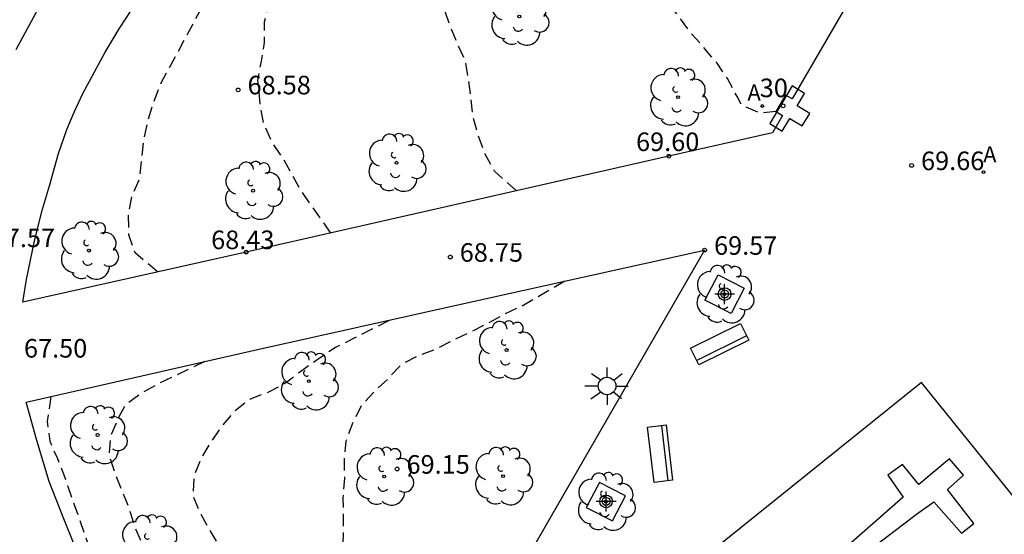
# Model space of a CAD drawing. Units: metres. Extents: x 580644 to 580996, y 4795289 to 4795541.
# Drawn here: x 580676 to 580716, y 4795434 to 4795455 of the extents above; entities that cross this region are included whole.
import ezdxf
from ezdxf.enums import TextEntityAlignment as Align

# ---------------------------------------------------------------- set-up
doc = ezdxf.new("R2010")
doc.units = ezdxf.units.M
doc.header["$MEASUREMENT"] = 0
doc.linetypes.add('TRAZOS_NORMALES', pattern=[0.75, 0.5, -0.25])
for name, color, linetype in [('020194', 31, 'TRAZOS_NORMALES'), ('020195', 30, 'TRAZOS_NORMALES'), ('020204', 9, 'Continuous'), ('020308', 9, 'Continuous'), ('080203', 152, 'Continuous'), ('080314', 152, 'Continuous'), ('090202', 1, 'Continuous'), ('100101', 9, 'Continuous'), ('100116', 71, 'Continuous'), ('100202', 3, 'Continuous'), ('110102', 9, 'Continuous'), ('110104', 7, 'Continuous'), ('200203', 4, 'Continuous'), ('200205', 4, 'Continuous'), ('200305', 4, 'Continuous'), ('250206', 9, 'Continuous'), ('Centroides', 1, 'Continuous')]:
    doc.layers.add(name, color=color, linetype=linetype)
doc.styles.add('ARIAL', font='arial.ttf', dxfattribs={"height": 1})
doc.styles.add('ARIALI', font='ariali.ttf', dxfattribs={"height": 1})
doc.styles.add('ROMANS', font='romans__.ttf', dxfattribs={"height": 1})
doc.styles.get("Standard").update_dxf_attribs({"font": 'arial.ttf'})

# ---------------------------------------------------------------- blocks, each defined once
blk = doc.blocks.new('COTAPU')
blk.add_circle((0, 0), 0.075)
blk = doc.blocks.new('FAROLA')
for p, q in [((-0.63, 0.51), (-0.255, 0.245)), ((0, 0.355), (0, 0.755)), ((0.605, 0.49), (0.276, 0.223)), ((-0.355, 0), (-0.895, 0)), ((0.355, 0), (0.855, 0)), ((-0.65, -0.52), (-0.255, -0.24)), ((0, -0.355), (0, -0.755)), ((0.585, -0.52), (0.256, -0.246))]:
    blk.add_line(p, q)
blk.add_circle((0, 0), 0.355)
blk = doc.blocks.new('ARBOL')
blk.add_circle((0, 0), 0.0587)
for centre, radius, start, end in [((-0.564, 0.381), 0.532, 92.28, 254.58), ((-0.28, 0.855), 0.3, 359.2878, 173.6078), ((0.097, 0.97), 0.21, 23.1565, 160.4665), ((0.438, 0.881), 0.24, 301.578, 139.328), ((-0.091, 0.321), 0.12, 119.14, 310.56), ((0.656, 0.288), 0.443, 319.8556, 114.7656), ((0.819, -0.249), 0.383, 235.5275, 62.0275), ((-0.556, -0.339), 0.555, 142.64, 266.54), ((-0.039, -0.384), 0.21, 189.64, 323.88), ((0.299, -0.624), 0.532, 224.67, 0.24), ((-0.301, -0.676), 0.45, 213.78, 295.32)]:
    blk.add_arc(centre, radius, start, end)
blk = doc.blocks.new('BANCO')
blk.add_line((1.125, 0.1875), (-1.125, 0.1875))
blk.add_lwpolyline([(1.125, 0.75), (1.125, 0), (-1.125, 0), (-1.125, 0.75)], close=True)
blk = doc.blocks.new('ABAS')
blk.add_circle((0, 0), 0.055)
blk = doc.blocks.new('BloquePortal')
blk.add_circle((0, 0), 0.075)
at = {"flags": 5}
blk.add_attdef('INDICE', text='', height=0.75, dxfattribs=at).set_placement((0, 0), align=Align.MIDDLE_CENTER)
blk = doc.blocks.new('FUENTE')
blk.add_lwpolyline([(-0.295, 1.179), (-0.295, 0.589), (-0.884, 0.589), (-0.884, 0), (0.884, 0), (0.884, 0.589), (0.295, 0.589), (0.295, 1.179)], close=True)
blk = doc.blocks.new('Centroide')
for points in [[(0, -0.402), (0, 0.402)], [(0.402, 0), (-0.402, 0)]]:
    blk.add_lwpolyline(points)
for radius in [0.256, 0.159]:
    blk.add_circle((0, 0), radius)

msp = doc.modelspace()

# ---------------------------------------------------------------- linework, layer by layer
at = {"layer": '020194', "flags": 128}
for points, elevation in [([(580688.45, 4795446.53), (580687.68, 4795447.62), (580687.23, 4795448.25), (580686.86, 4795448.92), (580686.48, 4795449.6), (580686.05, 4795450.24), (580685.74, 4795450.93), (580685.59, 4795451.71), (580685.5, 4795452.7), (580685.64, 4795453.47), (580685.77, 4795454.23), (580685.77, 4795455.06), (580685.97, 4795455.86), (580686.29, 4795456.55), (580686.73, 4795457.3), (580687.16, 4795457.94), (580687.57, 4795458.64), (580688.01, 4795459.3), (580688.51, 4795459.87), (580690.38, 4795462.47), (580690.85, 4795463.08), (580691.29, 4795463.79), (580691.83, 4795464.51), (580692.36, 4795465.18), (580692.86, 4795465.8), (580693.34, 4795466.41), (580693.79, 4795467.04), (580694.26, 4795467.69), (580694.72, 4795468.31), (580695.2, 4795468.92), (580695.75, 4795469.49), (580696.33, 4795470.03), (580696.97, 4795470.49), (580698.98, 4795472.17), (580699.71, 4795472.53), (580700.36, 4795472.97), (580701.06, 4795473.34), (580701.8, 4795473.6), (580702.6, 4795473.68), (580704.53, 4795473.43), (580705.56, 4795473.43), (580706.35, 4795473.44), (580707.14, 4795473.45), (580707.9, 4795473.56), (580708.62, 4795473.85), (580709.25, 4795474.27), (580711.38, 4795477.26)], 68.64), ([(580681.44, 4795444.96), (580680.54, 4795445.73), (580680.29, 4795446.46), (580680.27, 4795447.28), (580680.41, 4795448.03), (580680.73, 4795448.73), (580680.81, 4795449.51), (580680.89, 4795450.26), (580681.06, 4795451.08), (580681.29, 4795451.82), (580681.58, 4795452.57), (580681.98, 4795453.31), (580684.27, 4795457.57), (580688.12, 4795463.56), (580693.67, 4795469.83), (580699.84, 4795476.44)], 68.14), ([(580695.94, 4795448.23), (580695.05, 4795449.03), (580694.67, 4795449.72), (580694.4, 4795450.44), (580694.19, 4795451.21), (580694.1, 4795451.98), (580694, 4795452.74), (580693.87, 4795453.52), (580693.53, 4795454.23), (580693.25, 4795454.93), (580693, 4795455.64), (580692.8, 4795456.4), (580692.72, 4795457.16), (580692.76, 4795457.94), (580693.1, 4795459.51), (580693.15, 4795460.26), (580693.24, 4795461.03), (580693.51, 4795461.78), (580693.83, 4795462.47), (580694.2, 4795463.15), (580694.63, 4795463.77), (580695.23, 4795464.32), (580695.87, 4795464.75), (580696.54, 4795465.15), (580697.15, 4795465.62), (580697.73, 4795466.17), (580699.02, 4795467.26), (580699.73, 4795467.49), (580700.48, 4795467.59), (580701.25, 4795467.64), (580702.06, 4795467.68), (580702.84, 4795467.7), (580703.64, 4795467.67), (580704.43, 4795467.67), (580705.22, 4795467.72), (580705.96, 4795467.98), (580706.66, 4795468.31), (580707.3, 4795468.32), (580708.08, 4795468.32), (580708.93, 4795468.32), (580709.68, 4795468.34), (580713.49, 4795467.9)], 69.14), ([(580697.9, 4795444.58), (580696.17, 4795443.58), (580695.49, 4795443.27), (580694.8, 4795442.89), (580694.08, 4795442.52), (580693.39, 4795442.2), (580692.68, 4795441.83), (580691.94, 4795441.56), (580691.28, 4795441.21), (580690.76, 4795440.65), (580690.2, 4795440.13), (580689.68, 4795439.57), (580689.34, 4795438.89), (580689.05, 4795438.13), (580688.98, 4795437.38), (580688.99, 4795436.63), (580688.93, 4795435.84), (580688.94, 4795435.07), (580688.94, 4795434.27), (580688.87, 4795433.52), (580688.79, 4795432.77), (580688.89, 4795432), (580688.96, 4795431.24), (580688.81, 4795430.48), (580688.86, 4795429.78), (580689.61, 4795427.31), (580689.86, 4795426.29), (580690.1, 4795425.49), (580690.48, 4795424.77), (580692.34, 4795423.01), (580694.65, 4795421.09), (580699.74, 4795418.16), (580706.16, 4795414.87), (580713.26, 4795410.94), (580719.19, 4795408.33), (580719.98, 4795408.19), (580720.74, 4795408.12), (580721.52, 4795408.07), (580722.28, 4795408.04), (580723.03, 4795408.21), (580723.58, 4795408.59), (580724.31, 4795409.62), (580724.71, 4795410.3), (580724.78, 4795410.95), (580725.7, 4795413.46)], 69.14), ([(580690.8, 4795443), (580688.63, 4795441.9), (580687.93, 4795441.44), (580687.27, 4795440.97), (580686.61, 4795440.46), (580685.9, 4795440.09), (580685.18, 4795439.82), (580684.55, 4795439.32), (580684.04, 4795438.74), (580683.59, 4795438.07), (580683.19, 4795437.42), (580682.91, 4795436.69), (580682.87, 4795435.92), (580683.12, 4795435.32), (580683.52, 4795434.57), (580683.91, 4795433.91), (580684.36, 4795433.27), (580685.21, 4795430.34), (580685.95, 4795428.2), (580686.41, 4795427.4), (580686.81, 4795426.67), (580687.24, 4795425.97), (580687.71, 4795425.39), (580688.35, 4795424.8), (580689, 4795424.19), (580689.6, 4795423.64), (580690.17, 4795423.08), (580694.35, 4795420.25), (580701.61, 4795416.31), (580713.51, 4795409.82), (580719.21, 4795407.59), (580720, 4795407.42), (580720.77, 4795407.29), (580721.53, 4795407.21), (580722.33, 4795407.15), (580723.09, 4795407.14), (580723.84, 4795407.38), (580724.54, 4795407.73), (580725.08, 4795408.25), (580725.48, 4795409.07), (580726.31, 4795410.74)], 68.64), ([(580683.36, 4795441.34), (580681.4, 4795440.4), (580680.74, 4795440.03), (580680.13, 4795439.57), (580679.85, 4795439.03), (580679.54, 4795438.31), (580679.49, 4795437.55), (580679.7, 4795436.9), (580680, 4795436.14), (580680.29, 4795435.44), (580680.53, 4795434.66), (580681.34, 4795432.81), (580682.65, 4795430.67), (580683.07, 4795429.87), (580683.47, 4795429.15), (580683.89, 4795428.47), (580684.36, 4795427.78), (580684.86, 4795427.12), (580685.36, 4795426.52), (580685.92, 4795425.91), (580686.48, 4795425.34), (580688.3, 4795423.41), (580691.08, 4795421.28), (580696.44, 4795417.83), (580703.46, 4795414.33), (580710.4, 4795410.51), (580713.14, 4795409.24), (580716, 4795408.07), (580717.48, 4795407.59), (580719.2, 4795406.9), (580720.79, 4795406.48), (580722.25, 4795406.32), (580723.93, 4795406.35), (580724.68, 4795406.52), (580725.4, 4795406.8), (580726.76, 4795408.71)], 68.14), ([(580677.14, 4795439.93), (580676.99, 4795438.92), (580677.09, 4795438.12), (580677.4, 4795437.42), (580677.7, 4795436.65), (580678.63, 4795433.99), (580681.08, 4795429.99), (580682.59, 4795428.06), (580686.53, 4795423.88), (580689.56, 4795421.14), (580696.19, 4795416.87), (580703.5, 4795413.18), (580713.82, 4795408.18), (580718.78, 4795406.3), (580723.18, 4795405.32), (580723.96, 4795405.27), (580724.73, 4795405.27), (580725.5, 4795405.44), (580726.5, 4795406.05), (580727.16, 4795406.98)], 67.64)]:
    msp.add_lwpolyline(points, dxfattribs=dict(at, elevation=elevation))
at = {"layer": '020195', "elevation": 69.64, "flags": 128}
msp.add_lwpolyline([(580706.42, 4795451.44), (580705.77, 4795451.37), (580705.05, 4795451.68), (580704.85, 4795452.04), (580704.46, 4795452.77), (580704.04, 4795453.39), (580703.55, 4795453.97), (580703.02, 4795454.56), (580702.56, 4795455.2), (580702.1, 4795455.8), (580701.67, 4795456.45), (580701.51, 4795457.18), (580701.6, 4795457.95), (580701.91, 4795458.41), (580702.38, 4795459.02), (580702.91, 4795459.64), (580703.35, 4795460.29), (580703.99, 4795460.73), (580704.71, 4795461), (580705.47, 4795461.01), (580706.23, 4795461.11), (580707, 4795461.14), (580707.8, 4795461.12), (580708.57, 4795461.04), (580709.36, 4795461.07), (580710.16, 4795461.05), (580710.91, 4795460.94), (580711.51, 4795460.59), (580715.55, 4795458.19)], dxfattribs=at)
at = {"layer": '100101', "flags": 128}
for points in [[(580705.14, 4795444.3), (580704.61, 4795443.28), (580703.55, 4795443.82), (580704.08, 4795444.84), (580705.14, 4795444.3)], [(580699.82, 4795434.91), (580700.35, 4795435.92), (580699.29, 4795436.46), (580698.76, 4795435.44), (580699.82, 4795434.91)]]:
    msp.add_lwpolyline(points, dxfattribs=at)
at = {"layer": '100116', "flags": 128}
for points in [[(580711.14, 4795458.95), (580707.08, 4795451.95), (580706.81, 4795452.1), (580706.42, 4795451.44), (580706.69, 4795451.28), (580706.28, 4795450.57), (580702.09, 4795449.63), (580692.86, 4795447.53), (580685.02, 4795445.76), (580676, 4795443.74), (580676.15, 4795444.65), (580676.47, 4795446.21), (580676.8, 4795447.49), (580677.08, 4795448.44), (580677.44, 4795449.74), (580677.78, 4795450.71), (580678.08, 4795451.41), (580678.43, 4795452.17), (580678.89, 4795453.01), (580679.33, 4795453.83), (580679.89, 4795454.77), (580680.64, 4795455.91)], [(580676.86, 4795456.06), (580675.72, 4795453.93)], [(580678.1, 4795433.89), (580677.64, 4795435.05), (580677.07, 4795436.49), (580676.57, 4795438.15), (580676.14, 4795439.7), (580685.48, 4795441.82), (580693.7, 4795443.65), (580703.54, 4795445.84), (580697.34, 4795435.09), (580691.97, 4795425.76)]]:
    msp.add_lwpolyline(points, dxfattribs=at)
at = {"layer": '110102', "flags": 128}
for points in [[(580713.429, 4795437.417), (580712.186, 4795436.37)], [(580713.988, 4795436.748), (580713.429, 4795437.417)], [(580711.533, 4795437.186), (580710.937, 4795436.746)], [(580712.186, 4795436.37), (580711.533, 4795437.186)], [(580710.937, 4795436.746), (580711.556, 4795435.857)], [(580713.346, 4795436.176), (580713.988, 4795436.748)], [(580714.41, 4795434.794), (580713.346, 4795436.176)], [(580711.556, 4795435.857), (580709.137, 4795433.741)], [(580712.1, 4795435.171), (580712.802, 4795435.671)], [(580712.802, 4795435.671), (580713.919, 4795434.408)], [(580709.601, 4795433.271), (580712.1, 4795435.171)], [(580713.919, 4795434.408), (580714.41, 4795434.794)]]:
    msp.add_lwpolyline(points, dxfattribs=at)
at = {"layer": '110104', "flags": 128}
msp.add_lwpolyline([(580712.3, 4795440.493), (580703.706, 4795433.589), (580704.414, 4795432.721), (580700.082, 4795425.097), (580713.088, 4795417.613), (580717.855, 4795425.927), (580715.237, 4795427.406), (580715.287, 4795427.479), (580719.817, 4795431.161), (580712.3, 4795440.493)], dxfattribs=at)

# ---------------------------------------------------------------- block references
at = {"layer": '020204', "rotation": 359.9900000160349}
for p in [(580684.7, 4795452.31, 68.58), (580702.09, 4795449.63, 69.6), (580711.9, 4795449.26, 69.66), (580685.02, 4795445.76, 68.43), (580703.54, 4795445.84, 69.57), (580693.27, 4795445.56, 68.75), (580691.12, 4795437, 69.15)]:
    msp.add_blockref('COTAPU', p, dxfattribs=at)
at = {"layer": '080203', "rotation": 359.9987685839998}
msp.add_blockref('BloquePortal', (580706.707, 4795451.667), dxfattribs=at)
at = {"layer": '090202'}
for p, rotation in [((580704.31, 4795441.71), 26.27000000391822), ((580702.11, 4795437.66), 96.6600000117171)]:
    msp.add_blockref('BANCO', p, dxfattribs=dict(at, rotation=rotation))
at = {"layer": '100202'}
for p in [(580696.055, 4795455.275), (580702.466, 4795452.018), (580691.095, 4795449.369), (580685.302, 4795448.24), (580678.673, 4795445.82), (580695.541, 4795441.801), (580687.554, 4795440.546), (580679.026, 4795438.373), (580690.596, 4795436.698), (580695.4, 4795436.712), (580681.128, 4795433.968)]:
    msp.add_blockref('ARBOL', p, dxfattribs=at)
at = {"layer": '100202', "rotation": 359.9900000160349}
for p in [(580704.34, 4795444.06), (580699.55, 4795435.68)]:
    msp.add_blockref('ARBOL', p, dxfattribs=at)
at = {"layer": '200203', "rotation": 239.3199999844594}
msp.add_blockref('FUENTE', (580706.62, 4795451.71), dxfattribs=at)
at = {"layer": '200205', "rotation": 359.9900000160349}
for p in [(580705.87, 4795451.66, 69.65), (580714.8, 4795448.99, 69.73)]:
    msp.add_blockref('ABAS', p, dxfattribs=at)
at = {"layer": '250206', "rotation": 359.9900000160349}
msp.add_blockref('FAROLA', (580699.6, 4795440.35), dxfattribs=at)
at = {"layer": 'Centroides'}
for p in [(580704.348, 4795444.065), (580699.56, 4795435.69)]:
    msp.add_blockref('Centroide', p, dxfattribs=at)

# ---------------------------------------------------------------- texts
at = {"layer": '020308', "style": 'ARIAL'}
for s, p in [('68.58', (580685.08, 4795452.13)), ('69.60', (580700.77, 4795449.84)), ('69.66', (580712.28, 4795449.07)), ('67.57', (580674.75, 4795445.96)), ('68.43', (580683.61, 4795445.88)), ('68.75', (580693.65, 4795445.37)), ('69.57', (580703.92, 4795445.65)), ('67.50', (580676.05, 4795441.5)), ('69.15', (580691.5, 4795436.81))]:
    msp.add_text(s, height=0.75, rotation=359.99, dxfattribs=at).set_placement(p)
at = {"layer": '080314', "style": 'ARIALI'}
msp.add_text('30', height=0.75, rotation=359.9988, dxfattribs=at).set_placement((580705.766, 4795452.016))
at = {"layer": '200305', "style": 'ROMANS'}
for p in [(580705.27, 4795451.88), (580714.79, 4795449.38)]:
    msp.add_text('A', height=0.65, rotation=359.99, dxfattribs=at).set_placement(p)

doc.saveas('drawing.dxf')
